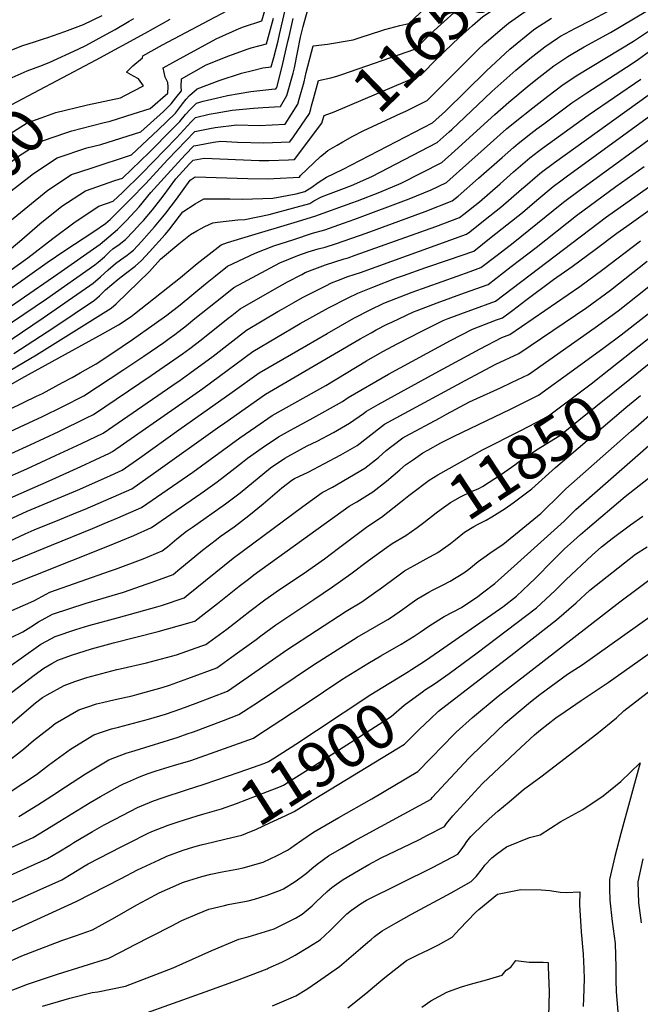
# Model space of a CAD drawing. Units: inches. Extents: x 2588075 to 2593412, y 1484736 to 1486493.
# Drawn here: x 2590387 to 2590786, y 1485230 to 1485863 of the extents above; entities that cross this region are included whole.
import ezdxf
from ezdxf.enums import TextEntityAlignment as Align

# ---------------------------------------------------------------- set-up
doc = ezdxf.new("R2010")
doc.units = ezdxf.units.IN
doc.header["$MEASUREMENT"] = 0
doc.layers.add('tile_2733_25_contour_10ft', color=101, linetype='Continuous')
doc.styles.add('Arial', font='arial.ttf')

msp = doc.modelspace()

# ---------------------------------------------------------------- linework, layer by layer
at = {"layer": 'tile_2733_25_contour_10ft'}
for p, q in [((2590391.89, 1485829.92, 11560), (2590400.07, 1485832.95, 11560)), ((2590784.57, 1485602.29, 11870), (2590793.39, 1485609.96, 11870))]:
    msp.add_line(p, q, dxfattribs=at)
for points, elevation in [([(2590629.74, 1485801.51), (2590635.14, 1485804.03), (2590648.92, 1485810.77), (2590681.7, 1485843.61), (2590685.47, 1485847.17), (2590698.5, 1485858.33), (2590701.08, 1485860.45), (2590714.02, 1485869.47), (2590719.08, 1485872.67), (2590723.94, 1485875.46), (2590734.2, 1485880.79), (2590736.95, 1485882.14), (2590744.69, 1485886.1), (2590754.93, 1485892), (2590768.14, 1485900.71), (2590773.97, 1485906.32), (2590776.12, 1485908.45), (2590781.74, 1485915.26), (2590797.02, 1485933.56)], 11670), ([(2590621.61, 1485856.34), (2590631.26, 1485858.9), (2590637.07, 1485860.35), (2590651.26, 1485873.48), (2590669.22, 1485884.52), (2590684.79, 1485894.34), (2590692.53, 1485899.59), (2590700.15, 1485904.73), (2590705.43, 1485907.8)], 11640), ([(2590590.9, 1485826.52), (2590594.02, 1485827.52), (2590641.02, 1485843.83), (2590653.17, 1485855.62), (2590657.55, 1485859.65), (2590668.07, 1485869.08), (2590704.72, 1485893.12), (2590707.62, 1485894.78), (2590714.35, 1485898.62)], 11650), ([(2590581.55, 1485797.67), (2590582.57, 1485801.21), (2590589.2, 1485803.52), (2590644.97, 1485827.3), (2590655.33, 1485837.7), (2590669.45, 1485851.36), (2590678.02, 1485859), (2590684.68, 1485864.74), (2590704.34, 1485878.05), (2590709.32, 1485881.41), (2590715.9, 1485885.18)], 11660), ([(2590417.23, 1485790.21), (2590420.53, 1485791.32), (2590440.5, 1485796.52), (2590445.07, 1485797.52), (2590460.04, 1485802.22), (2590470.86, 1485805.61), (2590482.14, 1485815.49), (2590482.48, 1485819.56), (2590482.21, 1485822.4), (2590480.56, 1485825.88), (2590479.21, 1485831.85), (2590485.45, 1485835.31), (2590513.23, 1485850.51), (2590528.09, 1485857.01), (2590530.94, 1485858.06), (2590542.69, 1485862.09), (2590546.86, 1485876.72)], 11590), ([(2590341.39, 1485605.48), (2590388.4, 1485632.36), (2590440.25, 1485660.87), (2590450.42, 1485666.53), (2590458.58, 1485671.93), (2590460.87, 1485673.69), (2590490.45, 1485697.11), (2590501.13, 1485705.99), (2590508.73, 1485712.11), (2590516.41, 1485717.93), (2590520.55, 1485719.64), (2590533.95, 1485723.69), (2590563.35, 1485732.41), (2590576.66, 1485736.53), (2590600.43, 1485745.02), (2590604, 1485746.31), (2590618.49, 1485751.92), (2590632.08, 1485757.74), (2590658.27, 1485770.94), (2590666.64, 1485778.45), (2590692.27, 1485801.88), (2590701.44, 1485809.77), (2590714.43, 1485820.61), (2590720.58, 1485825.62), (2590730.34, 1485833.16), (2590739.22, 1485839.02), (2590741.39, 1485840.35), (2590749.66, 1485845.26), (2590766.63, 1485854.61), (2590789.29, 1485868.01)], 11700), ([(2590342.73, 1485614.97), (2590397.85, 1485647.38), (2590445.8, 1485677.37), (2590448.99, 1485680.18), (2590470.53, 1485700.99), (2590477.51, 1485708.9), (2590489.37, 1485718.65), (2590496.86, 1485724.72), (2590500.77, 1485727.04), (2590505.93, 1485729.8), (2590511.22, 1485732.21), (2590514.19, 1485732.59), (2590527.23, 1485734.02), (2590531.62, 1485734.21), (2590547.4, 1485737.6), (2590564.72, 1485742.17), (2590573.42, 1485744.66), (2590576.04, 1485746.25), (2590581, 1485748.99), (2590585.47, 1485750.54), (2590593.95, 1485753.76), (2590600.15, 1485756.11), (2590613.21, 1485762.05), (2590655.28, 1485783.72), (2590662.97, 1485790.6), (2590664.64, 1485792.13), (2590685.71, 1485812.09), (2590690.51, 1485816.48), (2590705.79, 1485830.21), (2590714.73, 1485837.71), (2590720.57, 1485842.29), (2590724.46, 1485845.31), (2590732.52, 1485850.76), (2590734.56, 1485852.08), (2590744.26, 1485857.37), (2590754.76, 1485862.61), (2590765.11, 1485868.3)], 11690), ([(2590352.55, 1485713.79), (2590352.64, 1485713.83), (2590363.78, 1485720.2), (2590371.1, 1485725.19), (2590377.08, 1485730.31), (2590405.13, 1485753.17), (2590420.31, 1485763.26), (2590433.04, 1485767.39), (2590458.96, 1485775.82), (2590476.09, 1485791.84), (2590487.24, 1485802.66), (2590491.62, 1485808.57), (2590494.05, 1485811.58), (2590496.24, 1485813.97), (2590501.09, 1485818.32), (2590515.29, 1485823.55), (2590529.49, 1485828.31), (2590536.54, 1485830.08), (2590543.16, 1485831.69), (2590548.62, 1485832.48), (2590550.28, 1485838.47), (2590553.01, 1485849.05), (2590553.93, 1485853.15), (2590557.34, 1485868.02)], 11610), ([(2590374.76, 1485840.38), (2590388.37, 1485845.98), (2590397.17, 1485848.82), (2590402.23, 1485850.43), (2590405.04, 1485851.29), (2590416.03, 1485855.1), (2590428.05, 1485859.67), (2590439.99, 1485865.36)], 11550), ([(2590379.96, 1485700.83), (2590392.23, 1485709.76), (2590408.34, 1485722.08), (2590422.63, 1485732.92), (2590437.9, 1485742.91), (2590447.06, 1485746.03), (2590453.16, 1485751.76), (2590465.37, 1485763.75), (2590487.83, 1485786.77), (2590497.29, 1485797.16), (2590500.02, 1485799.96), (2590508.86, 1485801.96), (2590512.66, 1485802.75), (2590523.62, 1485804.56), (2590537.18, 1485805.94), (2590543.19, 1485806.22), (2590554.62, 1485806.91), (2590558.78, 1485813.95), (2590562.82, 1485828.28), (2590563.51, 1485831.87), (2590567.55, 1485851.5), (2590569.22, 1485858.26), (2590572.04, 1485868.35)], 11630), ([(2590381.57, 1485715.72), (2590388.3, 1485721.39), (2590399.87, 1485731.6), (2590414.02, 1485742.89), (2590429.32, 1485752.84), (2590448.13, 1485759.38), (2590453.01, 1485760.93), (2590470.42, 1485777.64), (2590485.09, 1485792.28), (2590489.93, 1485797.25), (2590493.47, 1485801.77), (2590496.54, 1485805.02), (2590500.55, 1485809.14), (2590504.87, 1485810.28), (2590513.21, 1485812.23), (2590520.66, 1485813.94), (2590535.46, 1485816.58), (2590549.14, 1485818.09), (2590551.59, 1485818.24), (2590552.18, 1485819.22), (2590555.7, 1485832.55), (2590559.36, 1485848.64), (2590560.13, 1485852.02), (2590562.78, 1485863.51)], 11620), ([(2590383.34, 1485648.25), (2590408.94, 1485664.99), (2590435.01, 1485682.47), (2590438.34, 1485685.21), (2590440.76, 1485687.56), (2590442.26, 1485689.06), (2590446.32, 1485692.63), (2590450.27, 1485695.91), (2590453.03, 1485698.04), (2590455.11, 1485699.6), (2590461.32, 1485704.43), (2590465.28, 1485707.87), (2590470.34, 1485713.46), (2590480.41, 1485724.71), (2590482.79, 1485727.44), (2590489.67, 1485736.41), (2590491.78, 1485739.29), (2590499.86, 1485744.33), (2590505.29, 1485747.52), (2590521.97, 1485747.6), (2590530.11, 1485747.48), (2590549.77, 1485748.12), (2590564.76, 1485750.91), (2590570.35, 1485752.37), (2590574.74, 1485755), (2590578.89, 1485758.08), (2590584.09, 1485761.57), (2590594.38, 1485766.36), (2590652.29, 1485796.51), (2590660.72, 1485803.97), (2590687.05, 1485829.89), (2590701.99, 1485843.74), (2590717.19, 1485856.23), (2590718.79, 1485857.35), (2590721.03, 1485858.77), (2590728.79, 1485863.66)], 11680), ([(2590392.97, 1485761.54), (2590395.93, 1485763.81), (2590411.16, 1485773.86), (2590430.07, 1485780.28), (2590439.1, 1485782.57), (2590464.91, 1485790.72), (2590479.35, 1485803.82), (2590484.31, 1485808.56), (2590487.45, 1485812.43), (2590491.07, 1485817.08), (2590490.87, 1485819.76), (2590491.06, 1485824.83), (2590506.81, 1485833.73), (2590521.43, 1485839.59), (2590533.75, 1485844.04), (2590535.78, 1485844.75), (2590545.65, 1485847.28), (2590550.09, 1485863.66)], 11600), ([(2590400.07, 1485832.95), (2590406, 1485835.15), (2590424.68, 1485843.76), (2590429.57, 1485846.1), (2590442.88, 1485853.38), (2590448.34, 1485856.39), (2590457.31, 1485861.7), (2590460.36, 1485863.44)], 11560), ([(2590429.84, 1485807.76), (2590430.62, 1485807.95), (2590451.7, 1485812.62), (2590454.56, 1485813.91), (2590466.54, 1485820.23), (2590463.39, 1485824.64), (2590460.23, 1485826.46), (2590455.61, 1485829.01), (2590459.63, 1485833.07), (2590465.95, 1485838.26), (2590466.15, 1485839.59), (2590478.76, 1485846.53), (2590520.09, 1485868.45)], 11580), ([(2590348.38, 1485582.98), (2590401.61, 1485607.75), (2590414.64, 1485614.08), (2590428.28, 1485621.03), (2590453.84, 1485637.82), (2590466.75, 1485646.45), (2590479.57, 1485655.31), (2590483.13, 1485657.86), (2590486.67, 1485660.47), (2590494.16, 1485666.19), (2590499.61, 1485670.62), (2590516.98, 1485684.48), (2590524.6, 1485690.52), (2590554.21, 1485706.55), (2590565.85, 1485711.28), (2590572.31, 1485713.5), (2590578.85, 1485715.47), (2590583.25, 1485716.63), (2590590.54, 1485718.82), (2590609.63, 1485725.61), (2590647.56, 1485739.5), (2590664.93, 1485746.22), (2590668.69, 1485749.23), (2590681.92, 1485760.8), (2590696.97, 1485774.23), (2590704.33, 1485780.61), (2590707.36, 1485783.23), (2590715.45, 1485789.64), (2590719.26, 1485792.53), (2590723.73, 1485795.84), (2590741.92, 1485809.26), (2590751.41, 1485815.65), (2590780.62, 1485834.55), (2590784.57, 1485837.3), (2590812.98, 1485857.9)], 11720), ([(2590411.08, 1485823.63), (2590436.26, 1485836.89), (2590467.61, 1485854.18), (2590483.61, 1485863.11)], 11570), ([(2590371.69, 1485608.15), (2590397.77, 1485620.73), (2590401.57, 1485622.59), (2590414.5, 1485629.46), (2590420.75, 1485632.86), (2590425.81, 1485635.67), (2590436.13, 1485641.6), (2590446.14, 1485648.19), (2590459.46, 1485657.14), (2590473.52, 1485666.97), (2590481.53, 1485672.88), (2590490.17, 1485679.56), (2590506.5, 1485693.06), (2590512.88, 1485698.19), (2590520.5, 1485704.23), (2590538.24, 1485712.76), (2590550.35, 1485717.3), (2590563.22, 1485721.55), (2590575.24, 1485725.46), (2590583.12, 1485727.73), (2590595.12, 1485731.94), (2590602.27, 1485734.45), (2590637.31, 1485747.61), (2590651.42, 1485753.31), (2590661.26, 1485758.15), (2590667.71, 1485763.85), (2590669.65, 1485765.58), (2590689.48, 1485783.48), (2590699.82, 1485792.55), (2590705.32, 1485797.04), (2590716.67, 1485806), (2590726.41, 1485813.58), (2590736.2, 1485821.06), (2590745.76, 1485827.33), (2590781.43, 1485849.04), (2590793.06, 1485856.64)], 11710), ([(2590380.89, 1485689.83), (2590404.77, 1485706.77), (2590415.93, 1485714.39), (2590434.74, 1485726.56), (2590442.07, 1485731.71), (2590445.1, 1485734.31), (2590458.33, 1485747.38), (2590467.82, 1485757.19), (2590482.29, 1485772.88), (2590499.49, 1485790.78), (2590509.18, 1485792.77), (2590512.71, 1485793.48), (2590526.56, 1485795.16), (2590541, 1485794.78), (2590557.64, 1485795.58), (2590565.78, 1485808.37), (2590566.69, 1485811.6), (2590569.77, 1485822.73), (2590571.11, 1485828.82), (2590575.55, 1485845.97), (2590584.83, 1485846.95), (2590601.3, 1485849.76), (2590605.88, 1485851.21), (2590619.67, 1485855.82), (2590621.61, 1485856.34)], 11640), ([(2590777.17, 1485730.1), (2590801.08, 1485747.15), (2590807.2, 1485751.22), (2590813.32, 1485755.22), (2590819.44, 1485759.63), (2590822.7, 1485762.08), (2590827.85, 1485766.42), (2590829.6, 1485767.91), (2590845.37, 1485782.16), (2590855.71, 1485791), (2590881.98, 1485811.92), (2590888.08, 1485816.99), (2590890.89, 1485819.41), (2590896.39, 1485824.45), (2590899.49, 1485827.49), (2590905.94, 1485834.02), (2590906.92, 1485835.03)], 11790), ([(2590378.24, 1485823.96), (2590391.79, 1485829.88), (2590391.89, 1485829.92)], 11560), ([(2590575.77, 1485811.82), (2590579.06, 1485823.59), (2590587.03, 1485825.27), (2590590.9, 1485826.52)], 11650), ([(2590356.9, 1485572.78), (2590393.81, 1485589.5), (2590412.07, 1485598.07), (2590429.98, 1485606.79), (2590434.44, 1485609.06), (2590471.57, 1485634.07), (2590491.55, 1485647.94), (2590496.33, 1485651.43), (2590503.62, 1485656.96), (2590521.06, 1485670.8), (2590523.26, 1485672.55), (2590528.69, 1485676.82), (2590552.28, 1485690.47), (2590559.21, 1485694.25), (2590568.24, 1485699.05), (2590569.49, 1485699.69), (2590570.51, 1485700.2), (2590576.7, 1485702.63), (2590583.63, 1485705.25), (2590595.57, 1485708.97), (2590598.13, 1485709.71), (2590602.62, 1485711.31), (2590654.34, 1485729.89), (2590669.56, 1485735.51), (2590672.45, 1485737.8), (2590682.41, 1485745.77), (2590695.71, 1485757.33), (2590704.42, 1485765.02), (2590714.86, 1485773.97), (2590720.47, 1485778.32), (2590723.04, 1485780.27), (2590752.34, 1485801.41), (2590786.23, 1485824.58)], 11730), ([(2590364.12, 1485797.11), (2590366.24, 1485798.62), (2590368.18, 1485799.93), (2590381.66, 1485807.99), (2590381.97, 1485808.16), (2590399.78, 1485817.68), (2590411.08, 1485823.63)], 11570), ([(2590375.16, 1485566.81), (2590391.55, 1485574.12), (2590410.06, 1485582.59), (2590426.64, 1485590.39), (2590440.6, 1485597.09), (2590488.19, 1485629.71), (2590489.26, 1485630.45), (2590496.37, 1485635.5), (2590511.29, 1485646.45), (2590532.78, 1485663.11), (2590553, 1485675.14), (2590555.61, 1485676.68), (2590563.16, 1485681.01), (2590568.7, 1485684.08), (2590573.42, 1485686.51), (2590583.77, 1485691.75), (2590587.46, 1485693.61), (2590591.86, 1485695.36), (2590597.94, 1485697.63), (2590605.92, 1485700.35), (2590674.18, 1485724.79), (2590676.19, 1485726.36), (2590686.23, 1485734.33), (2590696.19, 1485742.31), (2590709.58, 1485753.83), (2590711.85, 1485755.84), (2590719.86, 1485762.61), (2590722.36, 1485764.7), (2590730.58, 1485770.95), (2590797.69, 1485819.24)], 11740), ([(2590326.67, 1485752.85), (2590338.29, 1485759.51), (2590343.1, 1485762.94), (2590351.08, 1485768.63), (2590367.18, 1485780.37), (2590376.66, 1485786.85), (2590391.73, 1485796.34), (2590400.87, 1485799.75), (2590410.31, 1485803.14), (2590429.84, 1485807.76)], 11580), ([(2590574, 1485805.45), (2590574.49, 1485807.27), (2590575.77, 1485811.82)], 11650), ([(2590362.86, 1485665.97), (2590411.59, 1485699.3), (2590438.73, 1485718.4), (2590449.92, 1485727.99), (2590452.24, 1485730.3), (2590455.72, 1485733.76), (2590463.71, 1485742.47), (2590471.3, 1485751.76), (2590482.02, 1485763.55), (2590493.29, 1485775.79), (2590498.95, 1485781.6), (2590501.54, 1485782.14), (2590511.57, 1485784.06), (2590516.18, 1485784.61), (2590527.02, 1485784.01), (2590544, 1485783.56), (2590560.67, 1485784.26), (2590562.92, 1485787.48), (2590573.19, 1485802.45), (2590574, 1485805.45)], 11650), ([(2590367.8, 1485549.71), (2590407.81, 1485567.2), (2590426.39, 1485575.64), (2590444.77, 1485584.16), (2590446.76, 1485585.12), (2590494.08, 1485618.1), (2590504.78, 1485625.69), (2590536.87, 1485649.41), (2590567.23, 1485667.37), (2590585.5, 1485677.54), (2590598, 1485683.96), (2590604.3, 1485687.06), (2590613.88, 1485690.79), (2590629.22, 1485696.75), (2590633.56, 1485698.37), (2590648.1, 1485703.48), (2590662.61, 1485708.37), (2590678.81, 1485714.07), (2590690.06, 1485722.87), (2590710.02, 1485738.82), (2590719.28, 1485746.67), (2590729.86, 1485755.44), (2590735.6, 1485759.76), (2590738.12, 1485761.64), (2590797.37, 1485804.76)], 11750), ([(2590594.65, 1485784.19), (2590601.09, 1485787.8), (2590607.76, 1485791.22), (2590628.41, 1485800.88), (2590629.74, 1485801.51)], 11670), ([(2590309.34, 1485619.17), (2590404.28, 1485683.26), (2590435.41, 1485705.16), (2590437.45, 1485706.85), (2590441.41, 1485710.39), (2590445.03, 1485713.67), (2590446.94, 1485715.39), (2590450.84, 1485718.17), (2590454.95, 1485721.4), (2590460.15, 1485726.81), (2590464.73, 1485731.65), (2590466.56, 1485733.72), (2590472.3, 1485740.47), (2590479.3, 1485749.42), (2590487.44, 1485760.48), (2590496.13, 1485770.08), (2590498.42, 1485772.43), (2590505.5, 1485773.77), (2590540.89, 1485772.28), (2590547.02, 1485772.22), (2590559.77, 1485772.74), (2590563.69, 1485772.93), (2590581.11, 1485796.13), (2590581.55, 1485797.67)], 11660), ([(2590367.63, 1485535.77), (2590391.92, 1485546.85), (2590424.1, 1485560.28), (2590442.91, 1485568.61), (2590452.92, 1485573.16), (2590464.14, 1485581.08), (2590489.2, 1485599.16), (2590523.52, 1485623.39), (2590540.97, 1485635.7), (2590571.39, 1485653.44), (2590584.53, 1485661.09), (2590601.68, 1485670.95), (2590612.2, 1485676.27), (2590621.09, 1485680.52), (2590639.23, 1485687.65), (2590668.15, 1485697.91), (2590676.56, 1485700.91), (2590683.43, 1485703.36), (2590693.91, 1485711.41), (2590704.05, 1485719.35), (2590735.37, 1485744.56), (2590737.36, 1485746.16), (2590745.66, 1485752.33), (2590803.38, 1485794.41)], 11760), ([(2590298.26, 1485719.29), (2590302.08, 1485721.17), (2590308.44, 1485724.55), (2590316.95, 1485729.29), (2590324.54, 1485733.62), (2590346.79, 1485746.41), (2590359.58, 1485755.51), (2590376.48, 1485767.56), (2590386.22, 1485775.06), (2590401.57, 1485784.95), (2590417.23, 1485790.21)], 11590), ([(2590369.24, 1485649.09), (2590402.11, 1485671.02), (2590432.07, 1485691.82), (2590434.27, 1485693.45), (2590439.04, 1485697.53), (2590443.77, 1485701.92), (2590448.55, 1485705.99), (2590451.78, 1485708.3), (2590456.02, 1485711.37), (2590458.27, 1485713.18), (2590460.07, 1485714.69), (2590465.2, 1485720.19), (2590470.3, 1485725.73), (2590473.74, 1485729.55), (2590479.08, 1485736.13), (2590480.93, 1485738.45), (2590487.74, 1485747.45), (2590496.52, 1485759.64), (2590499.75, 1485761.83), (2590533.64, 1485760.59), (2590547.17, 1485760.56), (2590550.33, 1485760.64), (2590566.72, 1485761.61), (2590567.52, 1485762.54), (2590580.36, 1485774.76), (2590582.23, 1485776.35), (2590584.92, 1485778.6), (2590591.05, 1485782.17), (2590594.65, 1485784.19)], 11670), ([(2590339.12, 1485497.22), (2590407.46, 1485525.08), (2590433.7, 1485535.63), (2590441.38, 1485538.84), (2590450.04, 1485542.6), (2590465.25, 1485549.22), (2590498.24, 1485572.02), (2590528.49, 1485593.95), (2590538.82, 1485601.14), (2590549.15, 1485608.29), (2590583.78, 1485627.72), (2590609.94, 1485643.43), (2590619.95, 1485649.27), (2590630.08, 1485654.71), (2590644.56, 1485662.19), (2590659.07, 1485669.37), (2590662.29, 1485670.61), (2590674.48, 1485675.23), (2590677.47, 1485676.31), (2590692.69, 1485681.92), (2590764.08, 1485736.06), (2590813.01, 1485770.56)], 11780), ([(2590380.1, 1485527.35), (2590390.54, 1485532.27), (2590396.27, 1485534.81), (2590412.72, 1485541.49), (2590424.26, 1485546.12), (2590429.16, 1485548.21), (2590459.08, 1485561.19), (2590474.48, 1485572.04), (2590514.11, 1485600.37), (2590518.74, 1485603.63), (2590545.06, 1485622), (2590605.89, 1485657.53), (2590612.77, 1485661.49), (2590616.02, 1485663.32), (2590623.17, 1485666.96), (2590626.24, 1485668.43), (2590639.97, 1485674.88), (2590642.39, 1485675.85), (2590655.24, 1485680.78), (2590672.82, 1485687.09), (2590688.06, 1485692.64), (2590702.94, 1485704.02), (2590718.92, 1485716.42), (2590744.91, 1485736.84), (2590770.11, 1485755.52), (2590788.24, 1485768.44)], 11770), ([(2590297.6, 1485702.74), (2590306.58, 1485706.9), (2590313.6, 1485710.36), (2590332.92, 1485720.7), (2590341.2, 1485725.26), (2590344.15, 1485726.92), (2590346.33, 1485728.16), (2590355.28, 1485733.3), (2590368.17, 1485742.26), (2590373.77, 1485746.25), (2590381.56, 1485752.79), (2590392.97, 1485761.54)], 11600), ([(2590373.04, 1485496.22), (2590443.56, 1485524.29), (2590460.44, 1485531.24), (2590471.66, 1485536.31), (2590503.39, 1485558.24), (2590514.02, 1485565.79), (2590523.38, 1485572.91), (2590530.28, 1485578.43), (2590533.33, 1485580.86), (2590542.89, 1485587.51), (2590553.24, 1485594.59), (2590561, 1485598.88), (2590563.46, 1485600.24), (2590573.69, 1485605.87), (2590594.36, 1485617.32), (2590598.13, 1485619.94), (2590623.97, 1485634.92), (2590663.89, 1485656.62), (2590678.03, 1485663.9), (2590693.43, 1485669.77), (2590697.31, 1485671.21), (2590703.85, 1485676.15), (2590712.25, 1485682.45), (2590730.03, 1485695.81), (2590742.13, 1485704.1), (2590756.83, 1485714.99), (2590770.82, 1485725.57), (2590777.17, 1485730.1)], 11790), ([(2590379.96, 1485482.18), (2590396.17, 1485489.2), (2590404.11, 1485493.51), (2590406.44, 1485494.74), (2590445.38, 1485508.51), (2590448.52, 1485509.6), (2590466.32, 1485516.23), (2590478.65, 1485521.29), (2590481.98, 1485524.01), (2590488.1, 1485529.05), (2590494.26, 1485534.05), (2590498.03, 1485536.57), (2590519.32, 1485551.59), (2590528.67, 1485558.74), (2590548.11, 1485574.67), (2590557.34, 1485580.88), (2590567.56, 1485586.52), (2590571.76, 1485588.82), (2590578.07, 1485591.86), (2590588.63, 1485597.42), (2590599.05, 1485603.41), (2590607.97, 1485609.66), (2590609.92, 1485611.19), (2590617.33, 1485615.47), (2590627.79, 1485621.28), (2590653.97, 1485635.53), (2590682.91, 1485651.13), (2590696.74, 1485658.51), (2590701.94, 1485660.49), (2590732.01, 1485681.06), (2590746.93, 1485691.33), (2590761.66, 1485702.12), (2590785.93, 1485720.57)], 11800), ([(2590374.95, 1485462.46), (2590389.04, 1485469.21), (2590394.11, 1485472.54), (2590399.04, 1485475.66), (2590408.07, 1485480.73), (2590429.76, 1485487.79), (2590453.64, 1485494.85), (2590468.91, 1485500.09), (2590472.16, 1485501.23), (2590485.64, 1485506.26), (2590488.64, 1485508.68), (2590504.59, 1485521.69), (2590513.43, 1485528.7), (2590515.9, 1485530.48), (2590524.82, 1485536.85), (2590534.17, 1485544.01), (2590543.4, 1485551.5), (2590555.56, 1485561.82), (2590561.89, 1485566.68), (2590563.61, 1485567.92), (2590572.35, 1485571.92), (2590582.94, 1485577.42), (2590593.47, 1485583.07), (2590603.88, 1485589.1), (2590610.76, 1485594.52), (2590621.38, 1485602.68), (2590628.86, 1485606.91), (2590673.18, 1485630.83), (2590693.04, 1485641.33), (2590707.66, 1485648.13), (2590751.45, 1485677.71), (2590766.62, 1485688.92), (2590790.31, 1485707.62)], 11810), ([(2590381.32, 1485447.57), (2590387.98, 1485452.45), (2590400.7, 1485461.34), (2590404.18, 1485463.34), (2590409.73, 1485466.35), (2590423.01, 1485470.75), (2590431.43, 1485473.43), (2590450.48, 1485478.49), (2590475.07, 1485485.31), (2590478.08, 1485486.2), (2590492.63, 1485491.24), (2590495.31, 1485493.34), (2590524.28, 1485516.58), (2590568.88, 1485549.87), (2590581.34, 1485558.94), (2590588.02, 1485562.34), (2590608.83, 1485574.41), (2590617.54, 1485581.29), (2590622.54, 1485585.77), (2590626.12, 1485588.53), (2590633.21, 1485593.89), (2590635.14, 1485595.02), (2590656.68, 1485606.65), (2590661.35, 1485609.16), (2590676.06, 1485617.05), (2590680.87, 1485619.29), (2590695.92, 1485626.11), (2590703.02, 1485629.46), (2590714.03, 1485634.79), (2590756.9, 1485664.8), (2590771.61, 1485675.66), (2590803.79, 1485701.12)], 11820), ([(2590370.69, 1485421.86), (2590396.39, 1485441.53), (2590402.48, 1485445.95), (2590407.65, 1485448.92), (2590411.51, 1485451.03), (2590420.36, 1485454.21), (2590433.18, 1485458.34), (2590447.27, 1485462.16), (2590476.02, 1485469.45), (2590496.67, 1485475.21), (2590499.62, 1485476.22), (2590501.75, 1485477.79), (2590514.14, 1485487.42), (2590528.03, 1485498.56), (2590534.03, 1485503.24), (2590537.55, 1485505.95), (2590598.82, 1485550.08), (2590603.69, 1485552.79), (2590613.95, 1485559.26), (2590622.68, 1485566.06), (2590631.22, 1485573.42), (2590634.96, 1485576.55), (2590639.98, 1485580.1), (2590646.11, 1485584.31), (2590649.28, 1485586.12), (2590657.66, 1485590.73), (2590666.19, 1485595.14), (2590702.45, 1485612.44), (2590713.09, 1485617.71), (2590720.4, 1485621.46), (2590742.88, 1485637.7), (2590762.7, 1485652.12), (2590773.52, 1485660.24), (2590815.29, 1485692.77)], 11830), ([(2590779.01, 1485631.8), (2590854.88, 1485693.25)], 11850), ([(2590771.88, 1485642.65), (2590834.13, 1485691.98)], 11840), ([(2590631.73, 1485552.67), (2590637.15, 1485556.95), (2590638.79, 1485558.29), (2590650.05, 1485566.76), (2590655.71, 1485570.18), (2590684.32, 1485586.35), (2590709.01, 1485598.7), (2590723.38, 1485606.27), (2590726.77, 1485608.13), (2590754.3, 1485628.72), (2590771.88, 1485642.65)], 11840), ([(2590642.4, 1485536.45), (2590646.79, 1485539.55), (2590654.72, 1485545.69), (2590657.79, 1485548.16), (2590663.9, 1485552.52), (2590670.17, 1485556), (2590677.42, 1485559.41), (2590681.97, 1485561.46), (2590684.43, 1485562.8), (2590696.63, 1485570.71), (2590705.23, 1485576.59), (2590708.26, 1485578.92), (2590710.09, 1485580.22), (2590720.28, 1485586.93), (2590733.14, 1485594.8), (2590734.01, 1485595.47), (2590746.41, 1485605.39), (2590779.01, 1485631.8)], 11850), ([(2590653.77, 1485519.18), (2590655.8, 1485520.27), (2590663.83, 1485526.07), (2590667.16, 1485528.68), (2590672.84, 1485533.27), (2590678.82, 1485536.91), (2590681.55, 1485538.43), (2590686.83, 1485541.1), (2590690.43, 1485543.23), (2590699.05, 1485548.59), (2590704.21, 1485552.2), (2590716.19, 1485561.29), (2590731.34, 1485575), (2590776.57, 1485613.44), (2590785.94, 1485621.27)], 11860), ([(2590386.53, 1485350.61), (2590398.63, 1485358.09), (2590407.61, 1485363.84), (2590416.35, 1485369.62), (2590429.25, 1485378.06), (2590444.29, 1485387.09), (2590448.11, 1485388.61), (2590455.36, 1485391.4), (2590461.23, 1485393.11), (2590488.9, 1485401.59), (2590494.72, 1485403.66), (2590498.68, 1485405.07), (2590518.02, 1485412.41), (2590527.74, 1485416.13), (2590540.4, 1485424.31), (2590552.34, 1485432.22), (2590575.91, 1485448.19), (2590603.82, 1485465.79), (2590623.65, 1485477.33), (2590625.97, 1485478.72), (2590633.03, 1485483.71), (2590637.67, 1485487), (2590642.19, 1485490.39), (2590649.99, 1485494.81), (2590652.23, 1485496.09), (2590659.13, 1485499.47), (2590663.55, 1485501.86), (2590672.39, 1485507.33), (2590675.68, 1485509.67), (2590681.54, 1485514.5), (2590686.72, 1485518.23), (2590689.89, 1485520.45), (2590697.58, 1485525.39), (2590710.31, 1485535.84), (2590719.75, 1485543.65), (2590721.79, 1485545.36), (2590724.92, 1485548.26), (2590731.95, 1485555.3), (2590737.89, 1485561.29), (2590780.03, 1485598.36), (2590784.57, 1485602.29)], 11870), ([(2590353.54, 1485317.97), (2590395.69, 1485337.07), (2590403.37, 1485341.77), (2590410.08, 1485345.88), (2590432.32, 1485359.63), (2590438.89, 1485363.45), (2590451.52, 1485370.47), (2590453.63, 1485371.56), (2590456.26, 1485372.74), (2590463.99, 1485376.12), (2590469.5, 1485378.17), (2590474.8, 1485380.04), (2590485.88, 1485383.46), (2590497.05, 1485386.71), (2590537.35, 1485400.99), (2590540.13, 1485402.81), (2590554.74, 1485412.43), (2590570.39, 1485422.77), (2590594.12, 1485438.67), (2590610.81, 1485448.97), (2590619.04, 1485453.98), (2590632.09, 1485461.36), (2590640.47, 1485466.48), (2590644.46, 1485469.09), (2590649.83, 1485473.04), (2590656.44, 1485477.1), (2590659.73, 1485479.08), (2590670.84, 1485485.04), (2590681.5, 1485492.1), (2590684.44, 1485494.31), (2590692.35, 1485500.44), (2590706.85, 1485513.41), (2590736.99, 1485540.52), (2590744.3, 1485547.87), (2590796.51, 1485593.63)], 11880), ([(2590638.69, 1485445.08), (2590647.19, 1485450.46), (2590656.83, 1485457.01), (2590695.42, 1485483.87), (2590697.47, 1485485.4), (2590706.2, 1485492.24), (2590714.41, 1485499.93), (2590718.15, 1485503.58), (2590729.64, 1485515.18), (2590737.2, 1485522.68), (2590740.9, 1485526.1), (2590747.41, 1485531.95), (2590751.88, 1485535.78), (2590776.19, 1485556.35), (2590794.13, 1485570.47)], 11890), ([(2590380.7, 1485409.44), (2590391.3, 1485418.73), (2590397.2, 1485423.62), (2590401.75, 1485427.15), (2590404.66, 1485428.86), (2590415.56, 1485434.89), (2590422.55, 1485437.34), (2590430.22, 1485440.02), (2590449.52, 1485445.16), (2590451.56, 1485445.63), (2590468.4, 1485449.31), (2590487.74, 1485454.53), (2590504.12, 1485460.3), (2590506.61, 1485461.2), (2590508.41, 1485462.5), (2590520.16, 1485471.12), (2590535.01, 1485482.65), (2590544.55, 1485489.97), (2590554.03, 1485496.52), (2590569.09, 1485506.66), (2590582.86, 1485516.24), (2590591.9, 1485522.98), (2590604.71, 1485532.81), (2590609.93, 1485536.58), (2590616.42, 1485541.15), (2590619.44, 1485542.96), (2590631.73, 1485552.67)], 11840), ([(2590647.25, 1485431.72), (2590653.49, 1485435.86), (2590663.08, 1485442.53), (2590680.95, 1485455.74), (2590719.08, 1485484.63), (2590731.04, 1485495.95), (2590737.9, 1485502.69), (2590754.96, 1485518.61), (2590760.81, 1485523.89), (2590767.63, 1485529.2), (2590779.41, 1485537.97), (2590787.51, 1485543.65)], 11900), ([(2590371.14, 1485379.65), (2590389.45, 1485393.97), (2590395.9, 1485399.47), (2590407.22, 1485408.32), (2590409.85, 1485410.33), (2590424.96, 1485419.26), (2590430.81, 1485421.15), (2590436.41, 1485422.93), (2590440.33, 1485423.88), (2590448.37, 1485425.76), (2590459.26, 1485428.14), (2590462.25, 1485428.93), (2590478.65, 1485433.49), (2590483.19, 1485435.03), (2590495.03, 1485439.24), (2590513.6, 1485446.18), (2590523.06, 1485452.94), (2590527, 1485455.76), (2590538.87, 1485464.34), (2590541.99, 1485466.72), (2590551.65, 1485473.79), (2590561.16, 1485480.25), (2590576.02, 1485490.06), (2590588.12, 1485498.22), (2590599.88, 1485506.68), (2590611.25, 1485515.14), (2590622.69, 1485523.57), (2590626.45, 1485526.12), (2590635.1, 1485531.31), (2590642.4, 1485536.45)], 11850), ([(2590655.94, 1485418.15), (2590656.09, 1485418.29), (2590685.05, 1485440.55), (2590702.65, 1485453.99), (2590732, 1485476.98), (2590744.55, 1485487.96), (2590753.42, 1485496.19), (2590782.67, 1485519.3), (2590790.14, 1485523.96)], 11910), ([(2590380.28, 1485366), (2590389.03, 1485371.78), (2590397.75, 1485377.55), (2590405.48, 1485383.54), (2590419.72, 1485393.92), (2590434.65, 1485403.14), (2590439.69, 1485404.83), (2590446.04, 1485406.92), (2590450.55, 1485407.96), (2590469.86, 1485413.11), (2590480.79, 1485416.42), (2590486.35, 1485418.29), (2590490.61, 1485419.81), (2590500.43, 1485423.49), (2590520.59, 1485431.16), (2590533.92, 1485440.38), (2590558.71, 1485457.69), (2590596.84, 1485482.6), (2590606.82, 1485488.69), (2590615.93, 1485495.04), (2590618.63, 1485496.92), (2590630.03, 1485505.37), (2590634.24, 1485508.42), (2590644.29, 1485514.11), (2590650.16, 1485517.23), (2590653.77, 1485519.18)], 11860), ([(2590365.51, 1485250.79), (2590388.5, 1485260.97), (2590399.48, 1485265.38), (2590414.12, 1485270.93), (2590422.8, 1485273.9), (2590433.87, 1485277.75), (2590448.13, 1485285.72), (2590462.26, 1485293.9), (2590468.65, 1485297.31), (2590476.69, 1485301.58), (2590487.26, 1485306.37), (2590491.67, 1485308.27), (2590492.87, 1485308.72), (2590504.04, 1485312.01), (2590509.94, 1485313.58), (2590517.22, 1485315), (2590526.56, 1485316.79), (2590530.67, 1485317.65), (2590543.39, 1485321.23), (2590552.54, 1485325.55), (2590559.06, 1485328.89), (2590561.08, 1485330.23), (2590563.44, 1485331.98), (2590568.4, 1485335.39), (2590575.77, 1485340.46), (2590592.11, 1485350.01), (2590613.27, 1485362.01), (2590642.83, 1485379.52), (2590651.1, 1485387.91), (2590659.29, 1485396.45), (2590665.57, 1485402.85), (2590667.59, 1485404.77), (2590677.9, 1485414.34), (2590694.39, 1485428.02), (2590772.6, 1485488.56), (2590797.06, 1485506.75)], 11920), ([(2590375.28, 1485236.43), (2590387.03, 1485241), (2590391.96, 1485242.87), (2590411.21, 1485249.37), (2590444.39, 1485259.62), (2590457.93, 1485266.62), (2590459.88, 1485267.69), (2590484.31, 1485280.22), (2590491.28, 1485283.7), (2590501.3, 1485288.14), (2590508.49, 1485291.05), (2590518.61, 1485293.48), (2590520.97, 1485294.02), (2590533.93, 1485296.52), (2590537.97, 1485297.43), (2590545.94, 1485299.96), (2590554.68, 1485303.22), (2590556.59, 1485304.2), (2590564.01, 1485308.94), (2590567.84, 1485311.52), (2590571.22, 1485314.25), (2590574.77, 1485317.14), (2590578.17, 1485320), (2590585.37, 1485325.33), (2590593.97, 1485330.34), (2590601.73, 1485334.86), (2590651.41, 1485361.85), (2590652.12, 1485362.73), (2590675.64, 1485388.18), (2590677.44, 1485389.91), (2590698.9, 1485410.55), (2590703.19, 1485414.17), (2590715.21, 1485424.26), (2590721.33, 1485429.04), (2590738.97, 1485442.01), (2590748.45, 1485448.2), (2590829.26, 1485505.56)], 11930), ([(2590401.63, 1485228.65), (2590411.97, 1485231.78), (2590419.22, 1485233.76), (2590433.68, 1485237.43), (2590437.19, 1485238.01), (2590454.91, 1485241.48), (2590485.69, 1485253.42), (2590510.5, 1485264.59), (2590527.83, 1485271.82), (2590533.85, 1485273.27), (2590550.45, 1485278.39), (2590560.04, 1485283.14), (2590564.3, 1485285.37), (2590568.43, 1485287.76), (2590574.96, 1485293.22), (2590577.41, 1485295.51), (2590581.15, 1485299.17), (2590584.61, 1485302.49), (2590587.65, 1485305.05), (2590590.58, 1485307.16), (2590594.98, 1485310.19), (2590604.67, 1485315.85), (2590611.32, 1485319.74), (2590619.21, 1485324), (2590638.1, 1485333.05), (2590644.01, 1485335.87), (2590649.13, 1485338.52), (2590659.99, 1485344.18), (2590661.32, 1485346.02), (2590665.36, 1485351.12), (2590681.92, 1485369.12), (2590684.63, 1485371.95), (2590708.96, 1485395), (2590717.78, 1485403.02), (2590721.7, 1485406.42), (2590731.49, 1485413.97), (2590737.49, 1485418.12), (2590747.79, 1485425.21), (2590765.13, 1485436.69), (2590820.25, 1485475.72)], 11940), ([(2590528.14, 1485379.13), (2590536.59, 1485382.04), (2590544.55, 1485384.95), (2590546.95, 1485385.86), (2590550.83, 1485388.34), (2590564.44, 1485397.15), (2590577.71, 1485405.84), (2590612.63, 1485428.99), (2590636.84, 1485443.91), (2590638.69, 1485445.08)], 11890), ([(2590465.43, 1485223.35), (2590485.79, 1485230.62), (2590506.14, 1485237.89), (2590526.42, 1485245.3), (2590546.09, 1485252.81), (2590546.7, 1485253.07), (2590555.45, 1485256.99), (2590559.83, 1485259.21), (2590563.93, 1485261.47), (2590572.08, 1485266.42), (2590573.91, 1485267.54), (2590580.17, 1485271.44), (2590586.42, 1485277.3), (2590592.49, 1485283.42), (2590597.2, 1485287.98), (2590600.2, 1485290.52), (2590606.01, 1485294.46), (2590609.92, 1485296.76), (2590652.65, 1485318.08), (2590668.57, 1485326.51), (2590670.66, 1485329.18), (2590672.75, 1485332.1), (2590674.41, 1485334.53), (2590676.88, 1485337.77), (2590678.54, 1485339.55), (2590688.75, 1485349.12), (2590694.33, 1485353.95), (2590701.59, 1485360.14), (2590710.76, 1485367.88), (2590721.94, 1485376.08), (2590757.89, 1485403.73), (2590770.45, 1485414.1), (2590775.23, 1485418.61), (2590795.89, 1485434.28)], 11950), ([(2590501.15, 1485351.05), (2590504.65, 1485352.17), (2590516.6, 1485355.49), (2590526.33, 1485359.07), (2590546.35, 1485366.66), (2590553.48, 1485369.46), (2590556.56, 1485370.73), (2590561.57, 1485373.88), (2590574.14, 1485381.86), (2590625.67, 1485414.86), (2590633.99, 1485422.28), (2590646.72, 1485431.37), (2590647.25, 1485431.72)], 11900), ([(2590511.84, 1485334.35), (2590519.61, 1485336.24), (2590529.73, 1485338.71), (2590532.43, 1485339.79), (2590539.23, 1485342.58), (2590547.81, 1485346.46), (2590557.65, 1485351.06), (2590563.31, 1485353.81), (2590572.47, 1485359.31), (2590629.32, 1485394.14), (2590634.25, 1485397.19), (2590639.18, 1485401.94), (2590644.03, 1485406.74), (2590651.02, 1485413.48), (2590655.94, 1485418.15)], 11910), ([(2590549.54, 1485228.97), (2590558.38, 1485232.73), (2590564.46, 1485235.4), (2590571.61, 1485239.64), (2590578.36, 1485244.27), (2590592.54, 1485254.27), (2590606.05, 1485265.73), (2590610.73, 1485269.83), (2590612.86, 1485271.66), (2590615.1, 1485273.47), (2590620.04, 1485277.14), (2590628.94, 1485282.24), (2590638.81, 1485287.88), (2590664.19, 1485301.47), (2590677.15, 1485308.83), (2590680.29, 1485312.09), (2590684.42, 1485317.11), (2590685.86, 1485319.28), (2590690.38, 1485324.15), (2590693.45, 1485326.47), (2590699.77, 1485331.03), (2590714.66, 1485337.15), (2590721.48, 1485338.74), (2590734.75, 1485347.31), (2590748.9, 1485355.05), (2590761.85, 1485363.91), (2590773.28, 1485373.15), (2590785.7, 1485385.17), (2590773.25, 1485339.77), (2590769.51, 1485325), (2590765.96, 1485310.21), (2590766.08, 1485304.22), (2590766.25, 1485296.78), (2590767.84, 1485283.23), (2590769.67, 1485269.03), (2590770.15, 1485253.79), (2590770.04, 1485245.48), (2590770.28, 1485237.92), (2590771.5, 1485222.79)], 11960), ([(2590352.79, 1485300.32), (2590404.86, 1485323.52), (2590412.2, 1485327.98), (2590419.28, 1485332.29), (2590421.86, 1485333.88), (2590433.77, 1485340.95), (2590441.28, 1485345.27), (2590448.3, 1485348.93), (2590462.72, 1485356.43), (2590473.02, 1485360.68), (2590478.65, 1485362.71), (2590494.21, 1485367.82), (2590505.47, 1485371.32), (2590528.14, 1485379.13)], 11890), ([(2590364.38, 1485287.94), (2590414.02, 1485309.98), (2590421.23, 1485314.26), (2590428.52, 1485318.62), (2590431.05, 1485320.11), (2590452.16, 1485331.03), (2590457.43, 1485333.73), (2590469.23, 1485339.7), (2590471.95, 1485341.07), (2590482.43, 1485345.02), (2590488.85, 1485347.13), (2590501.15, 1485351.05)], 11900), ([(2590372.63, 1485272.94), (2590423.35, 1485295.89), (2590452.31, 1485310.77), (2590462.82, 1485316.24), (2590476.55, 1485322.82), (2590481.52, 1485325.16), (2590492.1, 1485328.93), (2590498.96, 1485331.18), (2590503.65, 1485332.36), (2590511.84, 1485334.35)], 11910), ([(2590787.51, 1485323.49), (2590784.33, 1485308.67), (2590784.75, 1485295.23), (2590786.34, 1485282.35)], 11950), ([(2590597.82, 1485227.69), (2590609.48, 1485236.96), (2590617.73, 1485243.93), (2590621.58, 1485247.14), (2590635.52, 1485258.02), (2590642.76, 1485261.63), (2590646.16, 1485263.29), (2590650.1, 1485265.11), (2590656.23, 1485268.22), (2590664.85, 1485273.03), (2590669.54, 1485278.26), (2590679.94, 1485288.93), (2590682.15, 1485290.89), (2590694.02, 1485300.7), (2590709.13, 1485303.8), (2590722.02, 1485303.49), (2590727.6, 1485302.98), (2590734.37, 1485301.9), (2590738.17, 1485301.71), (2590746.87, 1485302.22), (2590746.8, 1485293.74), (2590747.72, 1485276.49), (2590749.01, 1485262.18), (2590749.48, 1485252.8), (2590749.66, 1485246.24), (2590749.36, 1485233.66), (2590749.14, 1485228.53)], 11970), ([(2590645.45, 1485227.98), (2590651.21, 1485232.18), (2590661.51, 1485237.61), (2590664.91, 1485239.05), (2590670.96, 1485241.13), (2590676.76, 1485242.88), (2590686.95, 1485245.72), (2590689.09, 1485246.33), (2590697.05, 1485248.62), (2590699.65, 1485251.75), (2590702.54, 1485253.87), (2590705.88, 1485258.13), (2590714.32, 1485257.02), (2590723.41, 1485257.06), (2590726.54, 1485256.72), (2590726.67, 1485253.95), (2590727.25, 1485237.98), (2590726.81, 1485222.01)], 11980)]:
    msp.add_lwpolyline(points, dxfattribs=dict(at, elevation=elevation))

# ---------------------------------------------------------------- texts
at = {"color": 18, "style": 'Arial'}
for s, rotation, p in [('11650', 44.16242, (2590646.74, 1485849.38)), ('11600', 49.75843, (2590360.49, 1485757.99)), ('11850', 33.34788, (2590712.32, 1485581.68)), ('11900', 32.63278, (2590578.51, 1485384.66))]:
    msp.add_text(s, height=28.8, rotation=rotation, dxfattribs=at).set_placement(p, align=Align.MIDDLE_CENTER)

doc.saveas('drawing.dxf')
